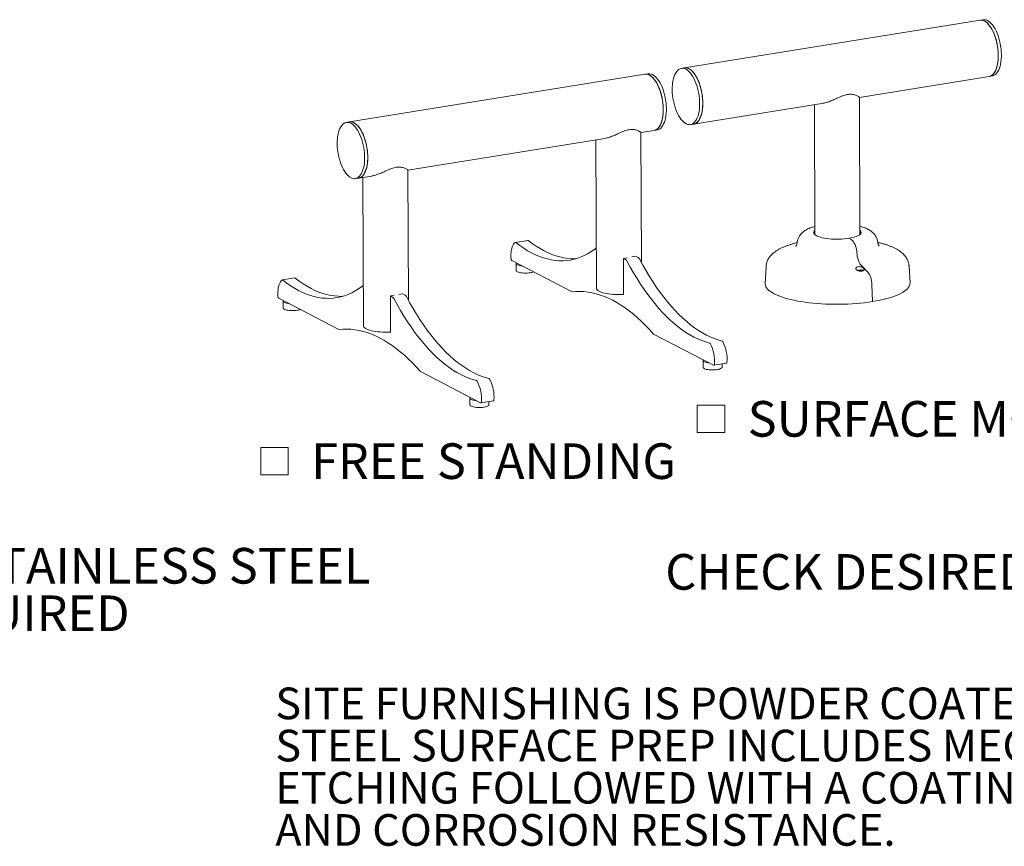
# Model space of a CAD drawing. Units: inches. Extents: x 0.1 to 8.5, y 0.3 to 10.8.
# Drawn here: x 4.5 to 7.1, y 0.5 to 2.7 of the extents above; entities that cross this region are included whole.
import ezdxf

# ---------------------------------------------------------------- set-up
doc = ezdxf.new("R2010")
doc.units = ezdxf.units.IN
doc.header["$MEASUREMENT"] = 0
doc.styles.add('SLDTEXTSTYLE0', font='TXT', dxfattribs={"width": 0.605})

# ---------------------------------------------------------------- blocks, each defined once
blk = doc.blocks.new('SW_NOTE_1')
at = {"color": 0, "linetype": 'Continuous', "lineweight": 0, "char_height": 0.09375, "attachment_point": 1, "style": 'SLDTEXTSTYLE0'}
for s, insert in [('ALL FASTENERS ARE STAINLESS STEEL', (0, 0.1209)), ('SOME ASSEMBLY REQUIRED', (0, -0.0041))]:
    blk.add_mtext(s, dxfattribs=dict(at, insert=insert))
blk = doc.blocks.new('SW_NOTE_4')
at = {"color": 0, "linetype": 'Continuous', "lineweight": 0, "char_height": 0.083333, "attachment_point": 1, "style": 'SLDTEXTSTYLE0'}
for s, insert in [('SITE FURNISHING IS POWDER COATED WITH TGIC POLYESTER.', (0, 0.1074)), ('STEEL SURFACE PREP INCLUDES MECHANICAL AND CHEMICAL', (0, -0.0037)), ('ETCHING FOLLOWED WITH A COATING TO IMPROVE ADHESION', (0, -0.1148)), ('AND CORROSION RESISTANCE.', (0, -0.2259))]:
    blk.add_mtext(s, dxfattribs=dict(at, insert=insert))
blk = doc.blocks.new('SW_SYMBOL_MOD_BOX')
at = {"color": 0, "linetype": 'Continuous', "lineweight": 0}
for p, q in [((7.87, 7.87), (7.87, 31.5)), ((7.87, 31.5), (31.5, 31.5)), ((31.5, 31.5), (31.5, 7.87)), ((7.87, 7.87), (31.5, 7.87))]:
    blk.add_line(p, q, dxfattribs=at)
blk = doc.blocks.new('SW_NOTE_10')
at = {"color": 0, "linetype": 'Continuous', "lineweight": 0, "xscale": 0.003069592555331992, "yscale": 0.003069592555331992, "zscale": 0.003069592555331992}
blk.add_blockref('SW_SYMBOL_MOD_BOX', (0, 0.0136), dxfattribs=at)
at = {"color": 0, "linetype": 'Continuous', "lineweight": 0, "insert": (0.1568, 0.1209), "char_height": 0.09375, "attachment_point": 1, "style": 'SLDTEXTSTYLE0'}
blk.add_mtext('SURFACE MOUNT', dxfattribs=at)
blk = doc.blocks.new('SW_NOTE_11')
at = {"color": 0, "linetype": 'Continuous', "lineweight": 0, "xscale": 0.003069592555331992, "yscale": 0.003069592555331992, "zscale": 0.003069592555331992}
blk.add_blockref('SW_SYMBOL_MOD_BOX', (0, 0.0136), dxfattribs=at)
at = {"color": 0, "linetype": 'Continuous', "lineweight": 0, "insert": (0.1568, 0.1209), "char_height": 0.09375, "attachment_point": 1, "style": 'SLDTEXTSTYLE0'}
blk.add_mtext('FREE STANDING', dxfattribs=at)

msp = doc.modelspace()

# ---------------------------------------------------------------- linework, layer by layer
at = {"color": 7, "linetype": 'Continuous', "lineweight": 0}
for p, q in [((7.07503033, 2.64934523), (6.29733085, 2.52384083)), ((7.08324546, 2.65067098), (7.07503033, 2.64934523)), ((6.29733085, 2.52384083), (6.28911571, 2.52251508)), ((6.19327247, 2.50704798), (5.41557299, 2.38154358)), ((6.2014876, 2.50837373), (6.19327247, 2.50704798)), ((6.75775509, 2.44620297), (7.098928, 2.50126113)), ((7.098928, 2.50126113), (7.10714313, 2.50258688)), ((6.7591168, 2.08517354), (6.75775456, 2.44634417)), ((6.32122852, 2.37575672), (6.66363902, 2.43101461)), ((6.63907649, 2.42705073), (6.64036765, 2.08472565)), ((5.41557299, 2.38154358), (5.40735785, 2.38021783)), ((6.18269562, 2.35340042), (6.21717014, 2.35896388)), ((6.21717014, 2.35896388), (6.22538527, 2.36028963)), ((6.31301339, 2.37443097), (6.32122852, 2.37575672)), ((5.56929885, 2.25441103), (6.0875343, 2.33804337)), ((6.06401701, 2.33424818), (6.06549048, 1.94358899)), ((6.18398866, 2.01057759), (6.18269509, 2.35354162)), ((5.43125553, 2.23213373), (5.43947066, 2.23345948)), ((5.43947066, 2.23345948), (5.47413753, 2.23905399)), ((5.45062024, 2.23525879), (5.45209371, 1.84459961)), ((5.57059189, 1.9115882), (5.56929832, 2.25455223)), ((6.73572748, 2.0718694), (6.72983275, 2.07492846)), ((5.88505699, 2.06956221), (5.85219645, 2.06425921)), ((6.13648814, 2.02220148), (6.14690892, 2.02388318)), ((6.13648814, 2.02220148), (6.13684377, 1.92791238)), ((6.14231278, 2.01917879), (6.13648814, 2.02220148)), ((6.15892789, 2.02582279), (6.16934868, 2.02750449)), ((6.17517332, 2.0244818), (6.16934868, 2.02750449)), ((5.84293103, 2.01622737), (6.00128365, 1.9340506)), ((5.85418345, 2.00849801), (5.85425119, 1.99053818)), ((6.51187048, 2.00006511), (6.50962578, 1.95599763)), ((6.76216881, 2.00422456), (6.77951594, 1.98597805)), ((6.89082599, 1.95743542), (6.88824895, 2.00148472)), ((5.27166022, 1.97057282), (5.23879968, 1.96526982)), ((6.75701472, 1.98947048), (6.75523808, 1.98918376)), ((6.75683774, 1.99077101), (6.75781454, 1.9902641)), ((6.75690007, 1.98877021), (6.75801683, 1.98895043)), ((6.75798489, 1.98982168), (6.75701472, 1.98947048)), ((6.75709475, 1.98880162), (6.75701472, 1.98947048)), ((6.75781454, 1.9902641), (6.75798489, 1.98982168)), ((6.75815141, 1.98895516), (6.75798489, 1.98982168)), ((6.75801683, 1.98895043), (6.7595592, 1.98900469)), ((6.75963721, 1.99055824), (6.7586604, 1.99106515)), ((6.75877944, 1.98897726), (6.7586604, 1.99106515)), ((6.75942663, 1.98900003), (6.75963721, 1.99055824)), ((6.7595592, 1.98900469), (6.76077027, 1.98873023)), ((6.76084828, 1.99028377), (6.75963721, 1.99055824)), ((6.76077027, 1.98873023), (6.76174708, 1.98822332)), ((6.76077195, 1.98872936), (6.76084828, 1.99028377)), ((6.76239065, 1.99033804), (6.76084828, 1.99028377)), ((6.76219489, 1.9882714), (6.7624226, 1.98946679)), ((6.76416728, 1.99062475), (6.76239065, 1.99033804)), ((6.76244032, 1.9894732), (6.76239065, 1.99033804)), ((6.7624226, 1.98946679), (6.76339276, 1.98981799)), ((6.76259294, 1.98902437), (6.7624226, 1.98946679)), ((6.76246949, 1.98830775), (6.76259294, 1.98902437)), ((6.76356975, 1.98851746), (6.76259294, 1.98902437)), ((6.76339276, 1.98981799), (6.7651694, 1.9901047)), ((6.7639665, 1.98991058), (6.76416728, 1.99062475)), ((6.79074182, 1.95286776), (6.79206971, 1.90819564)), ((5.52309136, 1.92321209), (5.53351215, 1.92489379)), ((5.52309136, 1.92321209), (5.523447, 1.82892299)), ((5.52891601, 1.92018941), (5.52309136, 1.92321209)), ((5.54553112, 1.9268334), (5.55595191, 1.9285151)), ((5.56177655, 1.92549241), (5.55595191, 1.9285151)), ((6.13609662, 1.92680638), (6.13557707, 1.927076)), ((5.22953426, 1.91723798), (5.38788687, 1.83506121)), ((5.24078668, 1.90950862), (5.24085442, 1.89154879)), ((5.52269985, 1.827817), (5.5221803, 1.82808661)), ((6.21567705, 1.82279158), (6.37402967, 1.74061481)), ((6.34602105, 1.75325989), (6.34608879, 1.73530006)), ((6.37475954, 1.74047714), (6.40762008, 1.74578015)), ((6.39608843, 1.73548864), (6.39605666, 1.74391405)), ((5.60228028, 1.72380219), (5.7606329, 1.64162543)), ((5.73262428, 1.6542705), (5.73269202, 1.63631067)), ((5.76136276, 1.64148775), (5.7942233, 1.64679076)), ((5.78269166, 1.63649925), (5.78265988, 1.64492466))]:
    msp.add_line(p, q, dxfattribs=at)
at = {"color": 7, "linetype": 'Continuous', "lineweight": 0, "flags": 128}
for points in [[(7.098928, 2.50126113), (7.10004581, 2.50148282), (7.10323634, 2.5025939), (7.10627509, 2.50438385), (7.10913367, 2.50683595), (7.1117854, 2.50992732), (7.11420553, 2.51362908), (7.11637145, 2.51790667), (7.11826294, 2.52272016), (7.11986234, 2.52802461), (7.12115472, 2.53377048), (7.12212802, 2.53990413), (7.12277314, 2.54636829), (7.12308406, 2.55310261), (7.12305787, 2.56004421), (7.12269484, 2.56712828), (7.12199833, 2.57428868), (7.12097486, 2.58145855), (7.11963398, 2.58857094), (7.11798821, 2.59555946), (7.11605292, 2.60235885), (7.11384617, 2.60890564), (7.11138857, 2.61513868), (7.10870307, 2.62099979), (7.10581474, 2.62643424), (7.10275055, 2.6313913), (7.0995391, 2.63582468), (7.09621039, 2.63969298), (7.09279548, 2.64296009), (7.08932627, 2.64559551), (7.08583515, 2.64757463), (7.08235471, 2.64887897), (7.07891744, 2.64949635), (7.07555545, 2.64942101), (7.07503033, 2.64934523)], [(7.07503033, 2.64934523), (7.07620976, 2.64949066), (7.07958908, 2.6494295), (7.0830374, 2.64867624), (7.08652252, 2.64723791), (7.09001191, 2.64512795), (7.09347298, 2.64236605), (7.09687341, 2.63897801), (7.10018147, 2.63499545), (7.10336626, 2.63045556), (7.10639805, 2.62540073), (7.10924854, 2.61987815), (7.11189109, 2.61393939), (7.11430106, 2.60763989), (7.11645592, 2.60103847), (7.11833557, 2.59419677), (7.11992245, 2.58717866), (7.12120175, 2.58004968), (7.12216152, 2.57287638), (7.12279281, 2.56572573), (7.12308971, 2.55866451), (7.12304946, 2.55175864), (7.12267242, 2.5450726), (7.12196213, 2.53866881), (7.12092522, 2.53260707), (7.11957136, 2.52694397), (7.11791319, 2.52173239), (7.1159662, 2.51702098), (7.11374857, 2.51285374), (7.111281, 2.50926957), (7.10858653, 2.50630194), (7.10569031, 2.50397856), (7.1026194, 2.50232112), (7.09940246, 2.50134508), (7.098928, 2.50126113)], [(7.08324546, 2.65067098), (7.0844249, 2.65081641), (7.08780422, 2.65075525), (7.09125253, 2.65000199), (7.09473766, 2.64856366), (7.09822704, 2.6464537), (7.10168811, 2.64369181), (7.10508855, 2.64030376), (7.10839661, 2.6363212), (7.1115814, 2.63178131), (7.11461319, 2.62672648), (7.11746367, 2.6212039), (7.12010623, 2.61526514), (7.12251619, 2.60896564), (7.12467106, 2.60236422), (7.1265507, 2.59552252), (7.12813759, 2.58850441), (7.12941689, 2.58137543), (7.13037666, 2.57420213), (7.13100794, 2.56705148), (7.13130484, 2.55999026), (7.13126459, 2.55308439), (7.13088756, 2.54639835), (7.13017727, 2.53999456), (7.12914035, 2.53393282), (7.12778649, 2.52826972), (7.12612833, 2.52305814), (7.12418134, 2.51834673), (7.12196371, 2.51417949), (7.11949613, 2.51059532), (7.11680166, 2.50762769), (7.11390545, 2.50530431), (7.11083454, 2.50364687), (7.10761759, 2.50267083), (7.10714313, 2.50258688)], [(6.26713777, 2.49126342), (6.26849663, 2.49691967), (6.27015957, 2.50212359), (6.27211105, 2.50682659), (6.27433287, 2.51098476), (6.27680428, 2.51455927), (6.2795022, 2.51751675), (6.28240143, 2.51982959), (6.28547493, 2.52147619), (6.28869397, 2.52244118), (6.29202852, 2.52271555), (6.29544744, 2.52229674), (6.2989188, 2.52118865), (6.30241019, 2.51940164), (6.30588902, 2.51695239), (6.30932281, 2.51386377), (6.31267949, 2.51016461), (6.31592772, 2.50588945), (6.31903719, 2.50107821), (6.32197884, 2.49577581), (6.32472523, 2.49003175), (6.3272507, 2.48389967), (6.32953168, 2.47743683), (6.33154687, 2.47070356), (6.33327745, 2.46376272), (6.33470727, 2.45667913), (6.33582298, 2.44951893), (6.33661416, 2.44234895), (6.33707342, 2.43523616), (6.33719647, 2.42824695), (6.33698217, 2.42144659), (6.33643252, 2.41489857), (6.33555265, 2.40866403), (6.33435077, 2.40280117), (6.3328381, 2.39736473), (6.33102878, 2.39240548), (6.32893969, 2.38796972), (6.32659033, 2.38409886), (6.32400265, 2.38082905), (6.3212008, 2.37819081), (6.31821094, 2.37620877), (6.31506099, 2.37490145), (6.31178037, 2.37428104), (6.30839969, 2.37435335), (6.30495052, 2.37511769), (6.30146507, 2.37656693), (6.29797588, 2.37868754), (6.29451554, 2.38145971), (6.29111633, 2.38485757), (6.28781001, 2.3888494), (6.28462745, 2.39339791), (6.28159835, 2.39846064), (6.27875101, 2.40399033), (6.276112, 2.40993533), (6.27370596, 2.41624016), (6.27155537, 2.42284593), (6.26968029, 2.42969098), (6.26809824, 2.43671139), (6.26682399, 2.44384161), (6.26586943, 2.45101508), (6.26524348, 2.45816481), (6.26495198, 2.46522406), (6.26499766, 2.4721269), (6.26538008, 2.47880889), (6.26609568, 2.48520765), (6.26713777, 2.49126342)], [(6.29733085, 2.52384083), (6.30024366, 2.5240413), (6.30366257, 2.52362249), (6.30713393, 2.52251441), (6.31062533, 2.52072739), (6.31410416, 2.51827814), (6.31753794, 2.51518952), (6.32089462, 2.51149036), (6.32414286, 2.5072152), (6.32725232, 2.50240396), (6.33019398, 2.49710156), (6.33294036, 2.4913575), (6.33546584, 2.48522543), (6.33774681, 2.47876258), (6.339762, 2.47202931), (6.34149259, 2.46508847), (6.34292241, 2.45800488), (6.34403811, 2.45084468), (6.34482929, 2.4436747), (6.34528855, 2.43656191), (6.34541161, 2.4295727), (6.34519731, 2.42277234), (6.34464766, 2.41622432), (6.34376778, 2.40998978), (6.3425659, 2.40412692), (6.34105324, 2.39869048), (6.33924391, 2.39373123), (6.33715482, 2.38929547), (6.33480547, 2.38542461), (6.33221778, 2.3821548), (6.32941593, 2.37951656), (6.32642608, 2.37753452), (6.32327613, 2.3762272), (6.32122852, 2.37575672)], [(6.32122852, 2.37575672), (6.32234633, 2.37597841), (6.32553686, 2.3770895), (6.32857561, 2.37887944), (6.33143419, 2.38133155), (6.33408593, 2.38442291), (6.33650605, 2.38812467), (6.33867197, 2.39240227), (6.34056346, 2.39721576), (6.34216286, 2.4025202), (6.34345525, 2.40826607), (6.34442854, 2.41439973), (6.34507366, 2.42086389), (6.34538458, 2.42759821), (6.3453584, 2.43453981), (6.34499536, 2.44162388), (6.34429885, 2.44878427), (6.34327538, 2.45595414), (6.3419345, 2.46306654), (6.34028873, 2.47005506), (6.33835344, 2.47685445), (6.33614669, 2.48340123), (6.3336891, 2.48963428), (6.3310036, 2.49549539), (6.32811527, 2.50092984), (6.32505107, 2.5058869), (6.32183963, 2.51032027), (6.31851091, 2.51418858), (6.31509601, 2.51745569), (6.3116268, 2.52009111), (6.30813567, 2.52207023), (6.30465523, 2.52337457), (6.30121796, 2.52399195), (6.29785597, 2.52391661), (6.29733085, 2.52384083)], [(6.21717014, 2.35896388), (6.21828795, 2.35918557), (6.22147848, 2.36029665), (6.22451723, 2.3620866), (6.22737581, 2.36453871), (6.23002755, 2.36763007), (6.23244767, 2.37133183), (6.23461359, 2.37560942), (6.23650508, 2.38042292), (6.23810448, 2.38572736), (6.23939687, 2.39147323), (6.24037016, 2.39760688), (6.24101528, 2.40407105), (6.2413262, 2.41080536), (6.24130002, 2.41774697), (6.24093698, 2.42483103), (6.24024047, 2.43199143), (6.239217, 2.4391613), (6.23787612, 2.4462737), (6.23623035, 2.45326222), (6.23429506, 2.46006161), (6.23208831, 2.46660839), (6.22963071, 2.47284143), (6.22694521, 2.47870254), (6.22405688, 2.484137), (6.22099269, 2.48909405), (6.21778124, 2.49352743), (6.21445253, 2.49739573), (6.21103762, 2.50066285), (6.20756841, 2.50329827), (6.20407729, 2.50527739), (6.20059685, 2.50658173), (6.19715958, 2.50719911), (6.19379759, 2.50712377), (6.19327247, 2.50704798)], [(6.19327247, 2.50704798), (6.1944519, 2.50719341), (6.19783122, 2.50713225), (6.20127954, 2.50637899), (6.20476466, 2.50494066), (6.20825405, 2.5028307), (6.21171512, 2.50006881), (6.21511555, 2.49668077), (6.21842361, 2.49269821), (6.2216084, 2.48815832), (6.22464019, 2.48310349), (6.22749068, 2.47758091), (6.23013323, 2.47164214), (6.2325432, 2.46534264), (6.23469806, 2.45874122), (6.23657771, 2.45189952), (6.23816459, 2.44488142), (6.23944389, 2.43775243), (6.24040366, 2.43057913), (6.24103495, 2.42342849), (6.24133185, 2.41636727), (6.2412916, 2.40946139), (6.24091456, 2.40277535), (6.24020428, 2.39637157), (6.23916736, 2.39030983), (6.2378135, 2.38464673), (6.23615533, 2.37943514), (6.23420834, 2.37472374), (6.23199071, 2.3705565), (6.22952314, 2.36697233), (6.22682867, 2.3640047), (6.22393245, 2.36168131), (6.22086154, 2.36002387), (6.2176446, 2.35904784), (6.21717014, 2.35896388)], [(6.2014876, 2.50837373), (6.20266704, 2.50851916), (6.20604636, 2.508458), (6.20949467, 2.50770474), (6.2129798, 2.50626642), (6.21646918, 2.50415645), (6.21993025, 2.50139456), (6.22333069, 2.49800652), (6.22663875, 2.49402396), (6.22982354, 2.48948407), (6.23285533, 2.48442924), (6.23570581, 2.47890666), (6.23834837, 2.47296789), (6.24075833, 2.46666839), (6.2429132, 2.46006698), (6.24479284, 2.45322527), (6.24637973, 2.44620717), (6.24765903, 2.43907818), (6.2486188, 2.43190488), (6.24925008, 2.42475424), (6.24954698, 2.41769302), (6.24950673, 2.41078715), (6.2491297, 2.4041011), (6.24841941, 2.39769732), (6.24738249, 2.39163558), (6.24602863, 2.38597248), (6.24437047, 2.38076089), (6.24242348, 2.37604949), (6.24020585, 2.37188225), (6.23773827, 2.36829808), (6.2350438, 2.36533045), (6.23214759, 2.36300707), (6.22907668, 2.36134962), (6.22585973, 2.36037359), (6.22538527, 2.36028963)], [(5.38537991, 2.34896618), (5.38673877, 2.35462243), (5.38840171, 2.35982635), (5.39035319, 2.36452934), (5.39257501, 2.36868751), (5.39504642, 2.37226202), (5.39774434, 2.3752195), (5.40064357, 2.37753234), (5.40371707, 2.37917894), (5.40693611, 2.38014393), (5.41027066, 2.3804183), (5.41368958, 2.37999949), (5.41716094, 2.37889141), (5.42065233, 2.3771044), (5.42413116, 2.37465515), (5.42756495, 2.37156652), (5.43092163, 2.36786736), (5.43416987, 2.3635922), (5.43727933, 2.35878096), (5.44022098, 2.35347856), (5.44296737, 2.34773451), (5.44549284, 2.34160243), (5.44777382, 2.33513958), (5.44978901, 2.32840631), (5.45151959, 2.32146548), (5.45294941, 2.31438189), (5.45406512, 2.30722168), (5.4548563, 2.30005171), (5.45531556, 2.29293891), (5.45543861, 2.28594971), (5.45522431, 2.27914935), (5.45467466, 2.27260133), (5.45379479, 2.26636678), (5.45259291, 2.26050392), (5.45108025, 2.25506749), (5.44927092, 2.25010824), (5.44718183, 2.24567248), (5.44483247, 2.24180162), (5.44224479, 2.2385318), (5.43944294, 2.23589356), (5.43645308, 2.23391153), (5.43330313, 2.2326042), (5.43002251, 2.2319838), (5.42664183, 2.2320561), (5.42319266, 2.23282044), (5.41970721, 2.23426968), (5.41621803, 2.23639029), (5.41275768, 2.23916247), (5.40935847, 2.24256033), (5.40605215, 2.24655215), (5.40286959, 2.25110066), (5.39984049, 2.25616339), (5.39699315, 2.26169308), (5.39435414, 2.26763809), (5.3919481, 2.27394291), (5.38979751, 2.28054868), (5.38792243, 2.28739373), (5.38634038, 2.29441414), (5.38506613, 2.30154437), (5.38411157, 2.30871783), (5.38348562, 2.31586757), (5.38319412, 2.32292681), (5.3832398, 2.32982965), (5.38362222, 2.33651165), (5.38433782, 2.3429104), (5.38537991, 2.34896618)], [(5.41557299, 2.38154358), (5.4184858, 2.38174406), (5.42190471, 2.38132524), (5.42537607, 2.38021716), (5.42886747, 2.37843015), (5.4323463, 2.3759809), (5.43578008, 2.37289227), (5.43913677, 2.36919311), (5.442385, 2.36491795), (5.44549446, 2.36010671), (5.44843612, 2.35480431), (5.4511825, 2.34906026), (5.45370798, 2.34292818), (5.45598895, 2.33646533), (5.45800414, 2.32973206), (5.45973473, 2.32279123), (5.46116455, 2.31570764), (5.46228026, 2.30854743), (5.46307143, 2.30137746), (5.46353069, 2.29426466), (5.46365375, 2.28727546), (5.46343945, 2.2804751), (5.4628898, 2.27392708), (5.46200992, 2.26769253), (5.46080804, 2.26182967), (5.45929538, 2.25639324), (5.45748606, 2.25143399), (5.45539696, 2.24699823), (5.45304761, 2.24312737), (5.45045992, 2.23985755), (5.44765807, 2.23721931), (5.44466822, 2.23523728), (5.44151827, 2.23392995), (5.43947066, 2.23345948)], [(5.43947066, 2.23345948), (5.44058847, 2.23368117), (5.443779, 2.23479225), (5.44681775, 2.2365822), (5.44967633, 2.2390343), (5.45232807, 2.24212567), (5.45474819, 2.24582743), (5.45691411, 2.25010502), (5.4588056, 2.25491851), (5.460405, 2.26022296), (5.46169739, 2.26596883), (5.46267068, 2.27210248), (5.4633158, 2.27856664), (5.46362672, 2.28530096), (5.46360054, 2.29224256), (5.4632375, 2.29932663), (5.46254099, 2.30648703), (5.46151752, 2.3136569), (5.46017664, 2.32076929), (5.45853087, 2.32775781), (5.45659558, 2.33455721), (5.45438883, 2.34110399), (5.45193124, 2.34733703), (5.44924574, 2.35319814), (5.44635741, 2.35863259), (5.44329321, 2.36358965), (5.44008177, 2.36802303), (5.43675305, 2.37189133), (5.43333815, 2.37515844), (5.42986894, 2.37779386), (5.42637781, 2.37977298), (5.42289737, 2.38107732), (5.4194601, 2.3816947), (5.41609811, 2.38161936), (5.41557299, 2.38154358)], [(6.72983275, 2.07492846), (6.72373482, 2.07406447), (6.71735535, 2.07339381), (6.71076913, 2.07292436), (6.70405339, 2.0726616), (6.69728685, 2.07260862), (6.69054885, 2.07276605), (6.68391839, 2.07313204), (6.6774732, 2.07370229), (6.67128885, 2.07447012), (6.66543784, 2.07542654), (6.65998876, 2.07656031), (6.65500552, 2.07785816), (6.65054652, 2.07930487), (6.64666405, 2.08088347), (6.64340362, 2.08257547), (6.64080347, 2.08436101), (6.63889407, 2.08621917), (6.63769781, 2.08812816), (6.63722872, 2.0900656), (6.63749229, 2.09200878), (6.63848544, 2.09393491), (6.64019652, 2.09582141), (6.64032537, 2.09593615)], [(6.75907452, 2.09638404), (6.7605481, 2.09489053), (6.76174436, 2.09298153), (6.76221345, 2.09104409), (6.76194988, 2.08910092), (6.76095673, 2.08717478), (6.75924565, 2.08528828), (6.75683669, 2.08346352), (6.75375811, 2.0817219), (6.750046, 2.08008384), (6.74574387, 2.07856855), (6.74090217, 2.07719378), (6.73557765, 2.07597565), (6.72983275, 2.07492846)], [(5.85170547, 2.06405018), (5.84938862, 2.06198828), (5.84728182, 2.0592999), (5.84541391, 2.05602184), (5.84381045, 2.05219899), (5.8424934, 2.04788366), (5.84148079, 2.04313495), (5.84078648, 2.03801785), (5.84041997, 2.03260241), (5.84038628, 2.02696277), (5.84068588, 2.02117614)], [(6.06508941, 2.0499242), (6.06180702, 2.04734712), (6.05301202, 2.04101978), (6.04403421, 2.03538639), (6.03488386, 2.03045339), (6.02557143, 2.02622642), (6.01610757, 2.02271031), (6.00650311, 2.0199091), (5.99676902, 2.01782597), (5.98691645, 2.01646331), (5.97695665, 2.01582269), (5.96690103, 2.01590483), (5.95676107, 2.01670964), (5.94654839, 2.01823619), (5.93627465, 2.02048275), (5.9259516, 2.02344675), (5.91559106, 2.02712479), (5.90520487, 2.03151267), (5.89480491, 2.03660536), (5.88440307, 2.04239706), (5.87401126, 2.04888112), (5.86364134, 2.05605014), (5.85330519, 2.06389592)], [(6.01114725, 2.02116922), (6.00981719, 2.02112569), (5.99976157, 2.02120783), (5.98962161, 2.02201264), (5.97940893, 2.0235392), (5.96913519, 2.02578576), (5.95881214, 2.02874975), (5.9484516, 2.03242779), (5.93806541, 2.03681567), (5.92766545, 2.04190837), (5.91726362, 2.04770006), (5.9068718, 2.05418412), (5.89650189, 2.06135314), (5.88616574, 2.06919892)], [(6.73572748, 2.0718694), (6.73797946, 2.07036833), (6.74018431, 2.06823423), (6.74229346, 2.06551411), (6.74426042, 2.06226793), (6.74604184, 2.05856722), (6.74759847, 2.05449355), (6.74889599, 2.05013669), (6.74990582, 2.04559265), (6.7506057, 2.04096158), (6.7509802, 2.03634554)], [(6.73572748, 2.0718694), (6.73797946, 2.07036833), (6.74018431, 2.06823423), (6.74229346, 2.06551411), (6.74426042, 2.06226793), (6.74604184, 2.05856722), (6.74759847, 2.05449355), (6.74889599, 2.05013669), (6.74990582, 2.04559265), (6.7506057, 2.04096158), (6.7509802, 2.03634554)], [(6.7509802, 2.03634554), (6.75136661, 2.03164161), (6.75209371, 2.02692503), (6.75314454, 2.02230581), (6.75449458, 2.01789169), (6.75611234, 2.01378565), (6.7579601, 2.01008344), (6.75999474, 2.00687144), (6.76216881, 2.00422456)], [(6.7509802, 2.03634554), (6.75136661, 2.03164161), (6.75209371, 2.02692503), (6.75314454, 2.02230581), (6.75449458, 2.01789169), (6.75611234, 2.01378565), (6.7579601, 2.01008344), (6.75999474, 2.00687144), (6.76216881, 2.00422456)], [(5.8547862, 2.01007515), (5.85440793, 2.00946669), (5.85419937, 2.00824953), (5.85470955, 2.00704224), (5.85592379, 2.00587953), (5.85780717, 2.00479487), (5.8603055, 2.00381945), (5.86334691, 2.00298134), (5.86684391, 2.00230465), (5.87069588, 2.00180884), (5.8707198, 2.00180645)], [(6.36332649, 1.7991363), (6.35302194, 1.80202581), (6.34267883, 1.80562777), (6.33230895, 1.80993808), (6.32192413, 1.81495182), (6.31153622, 1.82066328), (6.30115705, 1.82706594), (6.29079847, 1.83415249), (6.2804723, 1.84191487), (6.27019031, 1.8503442), (6.25996422, 1.85943088), (6.2498057, 1.86916455), (6.23972633, 1.87953411), (6.22973762, 1.89052772), (6.21985095, 1.90213285), (6.2100776, 1.91433626), (6.20042872, 1.92712404), (6.19091531, 1.9404816), (6.18154822, 1.9543937), (6.17233813, 1.96884448), (6.16329555, 1.98381746), (6.1544308, 1.99929556), (6.14575397, 2.01526113)], [(6.39618703, 1.80443931), (6.38588248, 1.80732881), (6.37553937, 1.81093077), (6.36516949, 1.81524108), (6.35478468, 1.82025482), (6.34439676, 1.82596628), (6.33401759, 1.83236894), (6.32365902, 1.8394555), (6.31333284, 1.84721787), (6.30305085, 1.8556472), (6.29282476, 1.86473389), (6.28266624, 1.87446756), (6.27258688, 1.88483711), (6.26259816, 1.89583072), (6.2527115, 1.90743585), (6.24293815, 1.91963926), (6.23328926, 1.93242704), (6.22377585, 1.9457846), (6.21440876, 1.9596967), (6.20519867, 1.97414748), (6.1961561, 1.98912046), (6.18729134, 2.00459856), (6.17861452, 2.02056413)], [(5.39775048, 1.92217983), (5.39642042, 1.9221363), (5.3863648, 1.92221844), (5.37622484, 1.92302325), (5.36601216, 1.92454981), (5.35573842, 1.92679637), (5.34541537, 1.92976036), (5.33505483, 1.9334384), (5.32466864, 1.93782628), (5.31426868, 1.94291898), (5.30386684, 1.94871067), (5.29347503, 1.95519473), (5.28310511, 1.96236376), (5.27276896, 1.97020953)], [(5.85425119, 1.99053818), (5.85426711, 1.9902897), (5.85477729, 1.98908241), (5.85599153, 1.9879197), (5.85787491, 1.98683504), (5.86037324, 1.98585962), (5.86341465, 1.98502151), (5.86691165, 1.98434482), (5.87076362, 1.98384901), (5.87485976, 1.98354835), (5.87908223, 1.98345148), (5.88330955, 1.9835612), (5.88742012, 1.98387435), (5.89129568, 1.98438192)], [(6.76703873, 1.99074726), (6.76784274, 1.99012343), (6.76800266, 1.98963479)], [(6.77951594, 1.98597805), (6.78174618, 1.98325271), (6.78382811, 1.97993376), (6.78571054, 1.97610278), (6.78734722, 1.97185395), (6.7886979, 1.9672917), (6.78972938, 1.96252818), (6.79041632, 1.95768048), (6.79074182, 1.95286776)], [(6.77951594, 1.98597805), (6.78174618, 1.98325271), (6.78382811, 1.97993376), (6.78571054, 1.97610278), (6.78734722, 1.97185395), (6.7886979, 1.9672917), (6.78972938, 1.96252818), (6.79041632, 1.95768048), (6.79074182, 1.95286776)], [(5.23830869, 1.96506079), (5.23599185, 1.96299889), (5.23388505, 1.96031051), (5.23201714, 1.95703245), (5.23041368, 1.9532096), (5.22909663, 1.94889428), (5.22808402, 1.94414556), (5.22738971, 1.93902846), (5.2270232, 1.93361302), (5.22698951, 1.92797338), (5.22728911, 1.92218675)], [(5.45169264, 1.95093481), (5.44841025, 1.94835773), (5.43961525, 1.94203039), (5.43063744, 1.936397), (5.42148709, 1.931464), (5.41217466, 1.92723703), (5.4027108, 1.92372093), (5.39310633, 1.92091971), (5.38337225, 1.91883658), (5.37351967, 1.91747392), (5.36355988, 1.9168333), (5.35350426, 1.91691544), (5.3433643, 1.91772025), (5.33315161, 1.9192468), (5.32287787, 1.92149337), (5.31255483, 1.92445736), (5.30219429, 1.9281354), (5.2918081, 1.93252328), (5.28140814, 1.93761598), (5.2710063, 1.94340767), (5.26061449, 1.94989173), (5.25024457, 1.95706075), (5.23990842, 1.96490653)], [(6.50962578, 1.95599763), (6.50964115, 1.95413588), (6.51021184, 1.95083457), (6.51147589, 1.9475516), (6.51342867, 1.94429892), (6.51606307, 1.94108841), (6.51936947, 1.93793179), (6.52333581, 1.93484058), (6.52794761, 1.93182604), (6.53318805, 1.92889919), (6.539038, 1.92607071), (6.54547613, 1.9233509), (6.55247892, 1.92074971), (6.56002085, 1.91827661), (6.56807438, 1.91594064), (6.57661012, 1.91375032), (6.58559694, 1.91171363), (6.59500204, 1.90983802), (6.60479111, 1.90813032), (6.61492841, 1.90659676), (6.62537697, 1.90524295), (6.63609866, 1.90407383), (6.64705435, 1.90309364), (6.65820407, 1.90230599), (6.66950713, 1.90171373), (6.6809223, 1.90131903), (6.69240791, 1.90112334), (6.70392207, 1.90112735), (6.71542274, 1.90133107), (6.72686798, 1.90173374), (6.73821602, 1.9023339), (6.74942545, 1.90312935), (6.76045536, 1.9041172), (6.77126552, 1.90529384), (6.78181647, 1.90665498), (6.79206971, 1.90819564), (6.80198785, 1.90991021), (6.81153467, 1.91179244), (6.82067535, 1.91383545), (6.82937654, 1.91603178), (6.83760649, 1.91837344), (6.84533515, 1.92085186), (6.85253435, 1.92345801), (6.85917779, 1.92618237), (6.86524125, 1.92901502), (6.8707026, 1.9319456), (6.87554191, 1.93496343), (6.87974152, 1.93805749), (6.88328612, 1.9412165), (6.88616275, 1.94442893), (6.88836094, 1.94768306), (6.88987265, 1.950967), (6.89069237, 1.95426879), (6.89082599, 1.95743542)], [(5.78279026, 1.70544992), (5.77248571, 1.70833942), (5.7621426, 1.71194138), (5.75177272, 1.71625169), (5.7413879, 1.72126544), (5.73099999, 1.72697689), (5.72062082, 1.73337955), (5.71026224, 1.74046611), (5.69993607, 1.74822848), (5.68965407, 1.75665782), (5.67942799, 1.7657445), (5.66926947, 1.77547817), (5.6591901, 1.78584772), (5.64920139, 1.79684133), (5.63931472, 1.80844646), (5.62954137, 1.82064988), (5.61989249, 1.83343765), (5.61037908, 1.84679521), (5.60101199, 1.86070731), (5.5918019, 1.8751581), (5.58275932, 1.89013107), (5.57389457, 1.90560917), (5.56521774, 1.92157474)], [(6.00128365, 1.9340506), (6.01168647, 1.93490193), (6.02218384, 1.9350636), (6.03276577, 1.93453548), (6.04342222, 1.93331806), (6.05414306, 1.9314125), (6.06491811, 1.92882062), (6.07573712, 1.92554486), (6.08658982, 1.92158834), (6.0974659, 1.91695483), (6.10835502, 1.91164873)], [(6.06549048, 1.94358899), (6.06549731, 1.94334816), (6.06594295, 1.94150759), (6.06707939, 1.93969404), (6.06889332, 1.93792879), (6.07136347, 1.93623253), (6.07446087, 1.93462514), (6.07814922, 1.93312546), (6.08238527, 1.93175109), (6.08711935, 1.93051813), (6.09229597, 1.92944105), (6.09785443, 1.92853245), (6.10372957, 1.92780301), (6.1098525, 1.92726127), (6.11615144, 1.92691359), (6.12255253, 1.92676403), (6.12898074, 1.92681435), (6.1353607, 1.92706397), (6.13671871, 1.92714342)], [(5.24138943, 1.91108576), (5.24101115, 1.9104773), (5.24080259, 1.90926014), (5.24131278, 1.90805285), (5.24252702, 1.90689014), (5.2444104, 1.90580548), (5.24690873, 1.90483006), (5.24995014, 1.90399195), (5.25344713, 1.90331526), (5.25729911, 1.90281945), (5.25732303, 1.90281706)], [(5.74992972, 1.70014691), (5.73962517, 1.70303642), (5.72928206, 1.70663838), (5.71891218, 1.71094869), (5.70852736, 1.71596243), (5.69813945, 1.72167389), (5.68776028, 1.72807655), (5.6774017, 1.73516311), (5.66707553, 1.74292548), (5.65679353, 1.75135481), (5.64656744, 1.7604415), (5.63640893, 1.77017517), (5.62632956, 1.78054472), (5.61634085, 1.79153833), (5.60645418, 1.80314346), (5.59668083, 1.81534687), (5.58703195, 1.82813465), (5.57751854, 1.84149221), (5.56815145, 1.85540431), (5.55894136, 1.86985509), (5.54989878, 1.88482807), (5.54103403, 1.90030617), (5.5323572, 1.91627174)], [(6.10835502, 1.91164873), (6.11924675, 1.90565171), (6.13013047, 1.89899301), (6.14099583, 1.89167898), (6.15183252, 1.88371656), (6.16263024, 1.87511331), (6.17337873, 1.8658774), (6.18406777, 1.85601762), (6.19468722, 1.84554332), (6.20522699, 1.83446447), (6.21567705, 1.82279158)], [(5.24085442, 1.89154879), (5.24087033, 1.89130031), (5.24138052, 1.89009302), (5.24259476, 1.88893031), (5.24447814, 1.88784565), (5.24697647, 1.88687023), (5.25001788, 1.88603212), (5.25351487, 1.88535543), (5.25736685, 1.88485962), (5.26146299, 1.88455896), (5.26568546, 1.88446209), (5.26991278, 1.88457181), (5.27402335, 1.88488496), (5.27789891, 1.88539253)], [(5.45209371, 1.84459961), (5.45210054, 1.84435877), (5.45254618, 1.8425182), (5.45368262, 1.84070466), (5.45549655, 1.8389394), (5.4579667, 1.83724314), (5.4610641, 1.83563575), (5.46475245, 1.83413608), (5.4689885, 1.8327617), (5.47372258, 1.83152875), (5.4788992, 1.83045166), (5.48445766, 1.82954307), (5.4903328, 1.82881362), (5.49645573, 1.82827188), (5.50275466, 1.8279242), (5.50915576, 1.82777464), (5.51558397, 1.82782497), (5.52196393, 1.82807459), (5.52332193, 1.82815404)], [(5.38788687, 1.83506121), (5.3982897, 1.83591254), (5.40878707, 1.83607422), (5.419369, 1.83554609), (5.43002545, 1.83432868), (5.44074629, 1.83242312), (5.45152133, 1.82983123), (5.46234035, 1.82655547), (5.47319305, 1.82259896), (5.48406913, 1.81796545), (5.49495825, 1.81265934)], [(5.49495825, 1.81265934), (5.50584998, 1.80666232), (5.5167337, 1.80000363), (5.52759906, 1.79268959), (5.53843575, 1.78472717), (5.54923347, 1.77612392), (5.55998196, 1.76688801), (5.570671, 1.75702823), (5.58129045, 1.74655394), (5.59183021, 1.73547508), (5.60228028, 1.72380219)], [(6.3466238, 1.75483703), (6.34624553, 1.75422857), (6.34603697, 1.75301141), (6.34654715, 1.75180411), (6.3477614, 1.75064141), (6.34964477, 1.74955675), (6.3521431, 1.74858133), (6.35518451, 1.74774322), (6.35868151, 1.74706653), (6.36253348, 1.74657072), (6.3625574, 1.74656832)], [(6.37402967, 1.74061481), (6.37442664, 1.74047867), (6.3748107, 1.74048678), (6.37516988, 1.74063888), (6.37549298, 1.74093024), (6.37576992, 1.74135176), (6.37599207, 1.74189031), (6.37615251, 1.7425291), (6.37624622, 1.74324819)], [(6.40910676, 1.74855119), (6.40901305, 1.7478321), (6.40885262, 1.74719332), (6.40863046, 1.74665477), (6.40835352, 1.74623324), (6.40803042, 1.74594189), (6.40767124, 1.74578978), (6.40762008, 1.74578015)], [(6.34608879, 1.73530006), (6.34610471, 1.73505158), (6.34661489, 1.73384428), (6.34782914, 1.73268158), (6.34971251, 1.73159692), (6.35221084, 1.7306215), (6.35525225, 1.72978339), (6.35874925, 1.7291067), (6.36260122, 1.72861089), (6.36669736, 1.72831023), (6.37091983, 1.72821336), (6.37514715, 1.72832308), (6.37925772, 1.72863623), (6.38313328, 1.72914379)], [(6.38313328, 1.72914379), (6.38666233, 1.72983118), (6.38974336, 1.7306786), (6.39228772, 1.73166169), (6.39422223, 1.73275216), (6.39549122, 1.73391864), (6.39605819, 1.73512758), (6.39608843, 1.73548864)], [(5.73322703, 1.65584764), (5.73284876, 1.65523918), (5.7326402, 1.65402202), (5.73315038, 1.65281472), (5.73436462, 1.65165202), (5.736248, 1.65056736), (5.73874633, 1.64959194), (5.74178774, 1.64875383), (5.74528474, 1.64807714), (5.74913671, 1.64758133), (5.74916063, 1.64757894)], [(5.73269202, 1.63631067), (5.73270794, 1.63606219), (5.73321812, 1.6348549), (5.73443236, 1.63369219), (5.73631574, 1.63260753), (5.73881407, 1.63163211), (5.74185548, 1.630794), (5.74535247, 1.63011731), (5.74920445, 1.6296215), (5.75330059, 1.62932084), (5.75752306, 1.62922397), (5.76175038, 1.62933369), (5.76586095, 1.62964684), (5.76973651, 1.63015441)], [(5.7606329, 1.64162543), (5.76102987, 1.64148928), (5.76141393, 1.64149739), (5.76177311, 1.64164949), (5.76209621, 1.64194085), (5.76237315, 1.64236238), (5.7625953, 1.64290093), (5.76275573, 1.64353971), (5.76284945, 1.6442588)], [(5.76973651, 1.63015441), (5.77326556, 1.63084179), (5.77634659, 1.63168921), (5.77889095, 1.6326723), (5.78082545, 1.63376277), (5.78209445, 1.63492926), (5.78266142, 1.63613819), (5.78269166, 1.63649925)], [(5.79570999, 1.6495618), (5.79561628, 1.64884271), (5.79545584, 1.64820393), (5.79523369, 1.64766538), (5.79495675, 1.64724385), (5.79463365, 1.6469525), (5.79427447, 1.64680039), (5.7942233, 1.64679076)]]:
    msp.add_lwpolyline(points, dxfattribs=at)
at = {"color": 7, "linetype": 'Continuous', "lineweight": 0}
for centre, radius, start, end in [((6.64705085, 2.08371582), 0.01037214, 130.30454953, 154.59485049), ((6.75338277, 2.08484833), 0.00920799, 24.27366157, 51.69135423), ((5.85241118, 2.06299669), 0.00126802, 45.16651219, 123.81746561), ((5.88520768, 2.06814856), 0.00142167, 47.63158497, 96.0845342), ((6.17033004, 2.01675739), 0.00911723, 24.67888159, 57.91183691), ((5.84712234, 2.02111255), 0.00643678, 179.43399361, 229.37153921), ((6.13746949, 2.01145439), 0.00911723, 24.67888159, 57.91183691), ((5.27181091, 1.96915917), 0.00142167, 47.63158497, 96.0845342), ((5.886028, 2.02172297), 0.03771078, 278.02968582, 291.59595488), ((6.76048255, 1.97454842), 0.0174753, 67.96524435, 116.6661112), ((6.75973605, 1.97860554), 0.01250595, 94.93418171, 103.40042188), ((6.76338042, 1.98788294), 0.00285249, 51.15880715, 73.9872653), ((5.23901441, 1.9640073), 0.00126802, 45.16651219, 123.81746561), ((5.23372557, 1.92212316), 0.00643678, 179.43399361, 229.37153921), ((5.52407272, 1.912465), 0.00911723, 24.67888159, 57.91183691), ((5.55693326, 1.917768), 0.00911723, 24.67888159, 57.91183691), ((6.13613133, 1.9275883), 0.00078268, 267.45833223, 24.46016262), ((5.27263123, 1.92273358), 0.03771078, 278.02968582, 291.59595488), ((5.52273456, 1.82859891), 0.00078268, 267.45833223, 24.46016262), ((6.36225931, 1.79639443), 0.00294223, 24.50509528, 68.73323775), ((6.27665334, 1.75088988), 0.09988562, 355.61233049, 27.89055599), ((6.39511985, 1.80169743), 0.00294223, 24.50509528, 68.73323775), ((6.30951388, 1.75619289), 0.09988562, 355.61233049, 27.89055599), ((5.74886254, 1.69740504), 0.00294223, 24.50509528, 68.73323775), ((5.66325657, 1.6519005), 0.09988562, 355.61233049, 27.89055599), ((5.78172308, 1.70270805), 0.00294223, 24.50509528, 68.73323775), ((5.69611711, 1.6572035), 0.09988562, 355.61233049, 27.89055599)]:
    msp.add_arc(centre, radius, start, end, dxfattribs=at)
for points, knots in [([(6.75761821, 2.44641774), (6.75763809, 2.44649349), (6.75769503, 2.44671041), (6.75650272, 2.44774505), (6.75399201, 2.44937966), (6.75007198, 2.45130987), (6.74511353, 2.45305829), (6.73982451, 2.45416895), (6.73424213, 2.45452971), (6.72879857, 2.45420069), (6.72287703, 2.45311719), (6.71622216, 2.45119296), (6.70886591, 2.44840223), (6.70001046, 2.44454234), (6.69015864, 2.44005003), (6.67958708, 2.43557624), (6.67107131, 2.4327295), (6.66550179, 2.43131314), (6.6632997, 2.43100172), (6.66264898, 2.4309097)], [0, 0, 0, 0, 0.0332900712, 0.0953403716, 0.1686651996, 0.2435367287, 0.3081389309, 0.3741860727, 0.4203292391, 0.4676718746, 0.513878254, 0.5615767515, 0.6208065278, 0.6816846398, 0.7661300215, 0.8529873271, 0.9377735029, 0.9816121961, 1, 1, 1, 1]), ([(6.15184158, 2.36101289), (6.1498528, 2.36062407), (6.14581134, 2.35983392), (6.13880841, 2.35755285), (6.13103213, 2.35443473), (6.12179427, 2.35029931), (6.11172354, 2.34574631), (6.10184078, 2.34182149), (6.09370419, 2.33918827), (6.08943633, 2.33847712), (6.08765202, 2.3381798)], [0, 0, 0, 0, 0.09139140136, 0.18571961052, 0.30877018118, 0.4352226429, 0.60063065474, 0.77081171506, 0.90418071422, 1, 1, 1, 1]), ([(6.18256253, 2.35361272), (6.18257412, 2.35370225), (6.18260532, 2.35394321), (6.18133798, 2.35502175), (6.17873663, 2.3566891), (6.17474226, 2.35862013), (6.16975367, 2.36034121), (6.1643001, 2.36142455), (6.158279, 2.36179267), (6.1540116, 2.36127575), (6.15184158, 2.36101289)], [0, 0, 0, 0, 0.0764180492, 0.2056799476, 0.3586270744, 0.5148259042, 0.6466464402, 0.7813844738, 0.8888316352, 1, 1, 1, 1]), ([(5.5384448, 2.2620235), (5.53645603, 2.26163468), (5.53241457, 2.26084453), (5.52541163, 2.25856346), (5.51763536, 2.25544534), (5.5083975, 2.25130992), (5.49832677, 2.24675692), (5.48844401, 2.2428321), (5.48030742, 2.24019888), (5.47603956, 2.23948773), (5.47425524, 2.23919041)], [0, 0, 0, 0, 0.0913914014, 0.1857196105, 0.3087701812, 0.4352226429, 0.6006306547, 0.7708117151, 0.9041807142, 1, 1, 1, 1]), ([(5.56916576, 2.25462333), (5.56917735, 2.25471286), (5.56920854, 2.25495382), (5.56794121, 2.25603236), (5.56533986, 2.25769971), (5.56134548, 2.25963074), (5.5563569, 2.26135182), (5.55090333, 2.26243516), (5.54488223, 2.26280328), (5.54061483, 2.26228636), (5.5384448, 2.2620235)], [0, 0, 0, 0, 0.0764180492, 0.2056799476, 0.3586270744, 0.5148259042, 0.6466464402, 0.7813844738, 0.8888316352, 1, 1, 1, 1]), ([(6.64028668, 2.10619349), (6.63847632, 2.10568571), (6.63435727, 2.1045304), (6.62826743, 2.10235561), (6.62217167, 2.09973698), (6.61672096, 2.09683728), (6.61206336, 2.09381103), (6.60804892, 2.09063386), (6.6045604, 2.08726667), (6.60153181, 2.08366979), (6.59895045, 2.07982521), (6.59682478, 2.07574044), (6.5952102, 2.07144094), (6.59411957, 2.06728409), (6.59386318, 2.0645346), (6.59374976, 2.0633183)], [0, 0, 0, 0, 0.0810348839, 0.1843767838, 0.2930505164, 0.3902273753, 0.4768429432, 0.5549827511, 0.627268642, 0.6956176847, 0.7613603087, 0.8253962434, 0.8883337975, 0.9506020995, 1, 1, 1, 1]), ([(6.80592828, 2.06411901), (6.80576366, 2.06551809), (6.80541494, 2.06848168), (6.80417944, 2.07283434), (6.80244517, 2.07711487), (6.80024454, 2.08111008), (6.79763889, 2.08481603), (6.79464742, 2.08824338), (6.79126623, 2.09142128), (6.78744694, 2.09439317), (6.78308956, 2.09720711), (6.77806391, 2.09989499), (6.7722829, 2.10242717), (6.76593579, 2.1047277), (6.76130779, 2.10602621), (6.75903575, 2.10666369)], [0, 0, 0, 0, 0.0569697833, 0.1206757255, 0.1840121352, 0.2475692103, 0.312053898, 0.3783694137, 0.4477166072, 0.5217034446, 0.6023987103, 0.6920545439, 0.7916257351, 0.8977021146, 1, 1, 1, 1]), ([(6.59375595, 2.06337102), (6.59176721, 2.06289829), (6.58684919, 2.06172927), (6.57940005, 2.05964357), (6.57133494, 2.05712054), (6.56358057, 2.05434302), (6.55611725, 2.05128334), (6.548954, 2.04788834), (6.5421255, 2.0441023), (6.53604775, 2.04009598), (6.5308224, 2.03598094), (6.52648915, 2.0319208), (6.5227766, 2.02774713), (6.5196252, 2.02343902), (6.51700178, 2.01897727), (6.51488897, 2.01435674), (6.51326937, 2.00943845), (6.51221294, 2.00466525), (6.51201415, 2.00146103), (6.51192897, 2.0000881)], [0, 0, 0, 0, 0.0464602899, 0.1148929044, 0.1842379327, 0.2547213022, 0.3266024008, 0.4001171004, 0.4752816358, 0.5512010523, 0.6144020801, 0.6725926365, 0.7264501267, 0.7769062025, 0.8248151605, 0.8708856142, 0.9156883407, 0.9638744717, 1, 1, 1, 1]), ([(6.59365411, 2.06328055), (6.59365306, 2.06316275), (6.59364171, 2.06189078), (6.59308164, 2.05967812), (6.59217239, 2.05712388), (6.59119184, 2.05535964), (6.59043587, 2.05430182), (6.58998315, 2.05380999), (6.58998694, 2.05381522), (6.58998843, 2.05381728)], [0, 0, 0, 0, 0.0203681897, 0.2199396008, 0.4061900906, 0.5776689641, 0.7396243986, 0.897584266, 1, 1, 1, 1]), ([(6.88818199, 2.00148311), (6.88816921, 2.00202704), (6.88811559, 2.00430894), (6.88739792, 2.00826304), (6.88606145, 2.01323518), (6.88415089, 2.01799094), (6.88175492, 2.02252583), (6.87887332, 2.02684781), (6.87550207, 2.03098115), (6.8716018, 2.03495999), (6.86710487, 2.03881971), (6.86192834, 2.04258156), (6.85601417, 2.04623433), (6.84937789, 2.04972979), (6.84213575, 2.05299961), (6.83443545, 2.05599813), (6.82640484, 2.05872079), (6.81805791, 2.06117155), (6.81123851, 2.06297732), (6.80707662, 2.06390296), (6.80592247, 2.06415966)], [0, 0, 0, 0, 0.0142874055, 0.0599383443, 0.1055245283, 0.1515374028, 0.198520989, 0.2471040044, 0.2980262389, 0.3521455375, 0.4103862913, 0.4735366456, 0.5417630555, 0.6139804585, 0.6879769831, 0.7613018079, 0.8332818255, 0.9039009837, 0.9733502899, 1, 1, 1, 1]), ([(6.80976487, 2.05461138), (6.80972716, 2.05464537), (6.80965024, 2.05471473), (6.80901166, 2.05546057), (6.80813737, 2.05678177), (6.80717741, 2.05876225), (6.80633733, 2.06124316), (6.80610402, 2.06316931), (6.80599257, 2.06408948)], [0, 0, 0, 0, 0.159163791, 0.3247159371, 0.4910402169, 0.6608615916, 0.8379855626, 1, 1, 1, 1]), ([(6.7506014, 1.99139824), (6.7498708, 1.9920735), (6.74840826, 1.99342527), (6.74787956, 1.99567101), (6.74871458, 1.99772379), (6.75087615, 1.99929971), (6.75389603, 2.00018683), (6.75730456, 2.00037981), (6.76079677, 1.99995025), (6.7641661, 1.99894795), (6.767144, 1.99741525), (6.76934507, 1.99545641), (6.7703532, 1.99328983), (6.76991759, 1.99122949), (6.76811828, 1.98958212), (6.76532488, 1.98853258), (6.76197994, 1.98812389), (6.75843333, 1.98832636), (6.75497681, 1.98910797), (6.7523177, 1.99021306), (6.7510656, 1.99107769), (6.7506014, 1.99139824)], [0, 0, 0, 0, 0.0592707753, 0.1186509082, 0.1778456853, 0.2339223972, 0.2855078182, 0.333849307, 0.3816795993, 0.4315861003, 0.4851591559, 0.542511716, 0.6020496887, 0.6610449884, 0.7171050201, 0.7694698885, 0.8190819461, 0.8677473775, 0.9173378777, 0.9693538393, 1, 1, 1, 1])]:
    msp.add_open_spline(points, degree=3, knots=knots, dxfattribs=at)

# ---------------------------------------------------------------- block references
for name, p in [('SW_NOTE_10', (6.30681162, 1.52539774)), ('SW_NOTE_11', (5.15777212, 1.41400563)), ('SW_NOTE_1', (3.17268069, 1.13839593)), ('SW_NOTE_4', (5.22038211, 0.78424819))]:
    msp.add_blockref(name, p, dxfattribs=at)

# ---------------------------------------------------------------- texts
at = {"color": 7, "linetype": 'Continuous', "lineweight": 0, "insert": (6.24666627, 1.24329969), "char_height": 0.09375, "attachment_point": 1, "style": 'SLDTEXTSTYLE0'}
msp.add_mtext('CHECK DESIRED MOUNT', dxfattribs=at)

doc.saveas('drawing.dxf')
